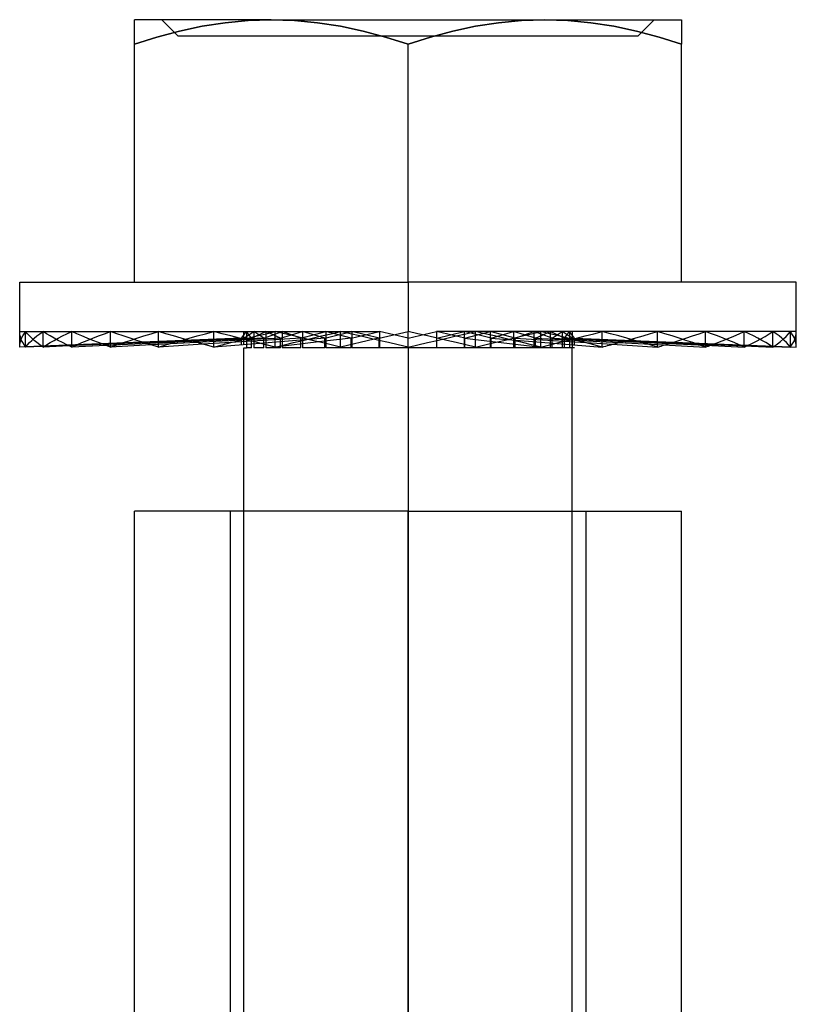
# Model space of a CAD drawing. Units: millimetres. Extents: x -170 to 170, y -45 to 130.
# Drawn here: x -170 to -155, y -27 to -9 of the extents above; entities that cross this region are included whole.
import ezdxf

# ---------------------------------------------------------------- set-up
doc = ezdxf.new("R2010")
doc.units = ezdxf.units.MM
doc.layers.add('MAIN-1', color=7, linetype='Continuous')
doc.layers.add('MAIN-2', color=7, linetype='Continuous')

msp = doc.modelspace()

# ---------------------------------------------------------------- linework, layer by layer
at = {"layer": 'MAIN-1'}
for p, q in [((-167.5, -9.029), (-167.5, -9.015)), ((-165, -9.015), (-167.5, -9.015)), ((-167.5, -9.069), (-167.5, -9.029)), ((-167.5, -9.135), (-167.5, -9.069)), ((-167.5, -9.224), (-167.5, -9.135)), ((-166.264, -9.136), (-166.679, -9.225)), ((-165.846, -9.07), (-166.264, -9.136)), ((-165.425, -9.029), (-165.846, -9.07)), ((-165, -9.015), (-165.425, -9.029)), ((-164.576, -9.03), (-165, -9.015)), ((-165, -9.015), (-160, -9.015)), ((-164.155, -9.071), (-164.576, -9.03)), ((-163.737, -9.136), (-164.155, -9.071)), ((-163.322, -9.225), (-163.737, -9.136)), ((-161.264, -9.136), (-161.679, -9.225)), ((-160.846, -9.07), (-161.264, -9.136)), ((-160.425, -9.029), (-160.846, -9.07)), ((-160, -9.015), (-160.425, -9.029)), ((-159.576, -9.03), (-160, -9.015)), ((-160, -9.015), (-157.5, -9.015)), ((-159.155, -9.071), (-159.576, -9.03)), ((-158.737, -9.136), (-159.155, -9.071)), ((-158.322, -9.225), (-158.737, -9.136)), ((-157.5, -9.015), (-157.5, -9.029)), ((-157.5, -9.029), (-157.5, -9.069)), ((-157.5, -9.069), (-157.5, -9.135)), ((-157.5, -9.135), (-157.5, -9.224)), ((-167.5, -9.334), (-167.5, -9.224)), ((-167.091, -9.334), (-167.5, -9.462)), ((-167.5, -9.462), (-167.5, -9.334)), ((-166.679, -9.225), (-167.091, -9.334)), ((-162.91, -9.334), (-163.322, -9.225)), ((-162.5, -9.462), (-162.91, -9.334)), ((-162.091, -9.334), (-162.5, -9.462)), ((-161.679, -9.225), (-162.091, -9.334)), ((-157.91, -9.334), (-158.322, -9.225)), ((-157.5, -9.462), (-157.91, -9.334)), ((-157.5, -9.224), (-157.5, -9.334)), ((-157.5, -9.334), (-157.5, -9.462)), ((-167.5, -13.815), (-167.5, -9.462)), ((-162.5, -13.815), (-162.5, -9.462)), ((-157.5, -13.815), (-157.5, -9.462)), ((-169.6, -13.815), (-162.5, -13.815)), ((-169.6, -14.715), (-169.6, -13.815)), ((-155.4, -13.815), (-162.5, -13.815)), ((-162.5, -13.815), (-162.5, -14.715)), ((-155.4, -14.715), (-155.4, -13.815)), ((-169.6, -15), (-169.6, -14.715)), ((-169.598, -14.756), (-169.6, -14.715)), ((-169.591, -14.797), (-169.598, -14.756)), ((-169.492, -15), (-169.492, -14.715)), ((-169.459, -14.756), (-169.492, -14.715)), ((-169.422, -14.797), (-169.459, -14.756)), ((-169.172, -15), (-169.172, -14.715)), ((-169.109, -14.756), (-169.172, -14.715)), ((-169.043, -14.797), (-169.109, -14.756)), ((-168.649, -15), (-168.649, -14.715)), ((-168.558, -14.756), (-168.649, -14.715)), ((-168.464, -14.797), (-168.558, -14.756)), ((-167.939, -15), (-167.939, -14.715)), ((-167.824, -14.756), (-167.939, -14.715)), ((-167.705, -14.797), (-167.824, -14.756)), ((-167.064, -15), (-167.064, -14.715)), ((-166.927, -14.756), (-167.064, -14.715)), ((-166.787, -14.797), (-166.927, -14.756)), ((-166.05, -15), (-166.05, -14.715)), ((-165.896, -14.756), (-166.05, -14.715)), ((-165.739, -14.797), (-165.896, -14.756)), ((-164.928, -15), (-164.928, -14.715)), ((-164.761, -14.756), (-164.928, -14.715)), ((-164.593, -14.797), (-164.761, -14.756)), ((-163.733, -15), (-163.733, -14.715)), ((-163.558, -14.756), (-163.733, -14.715)), ((-163.383, -14.797), (-163.558, -14.756)), ((-162.323, -14.756), (-162.5, -14.715)), ((-162.5, -15), (-162.5, -14.715)), ((-162.146, -14.797), (-162.323, -14.756)), ((-161.267, -15), (-161.267, -14.715)), ((-161.093, -14.756), (-161.267, -14.715)), ((-160.92, -14.797), (-161.093, -14.756)), ((-160.072, -15), (-160.072, -14.715)), ((-159.906, -14.756), (-160.072, -14.715)), ((-159.742, -14.797), (-159.906, -14.756)), ((-158.95, -15), (-158.95, -14.715)), ((-158.798, -14.756), (-158.95, -14.715)), ((-158.648, -14.797), (-158.798, -14.756)), ((-157.936, -15), (-157.936, -14.715)), ((-157.802, -14.756), (-157.936, -14.715)), ((-157.671, -14.797), (-157.802, -14.756)), ((-157.061, -15), (-157.061, -14.715)), ((-156.949, -14.756), (-157.061, -14.715)), ((-156.84, -14.797), (-156.949, -14.756)), ((-156.351, -15), (-156.351, -14.715)), ((-156.265, -14.756), (-156.351, -14.715)), ((-156.182, -14.797), (-156.265, -14.756)), ((-155.828, -15), (-155.828, -14.715)), ((-155.77, -14.756), (-155.828, -14.715)), ((-155.715, -14.797), (-155.77, -14.756)), ((-155.508, -15), (-155.508, -14.715)), ((-155.479, -14.756), (-155.508, -14.715)), ((-155.455, -14.797), (-155.479, -14.756)), ((-155.4, -15), (-155.4, -14.715)), ((-169.58, -14.838), (-169.591, -14.797)), ((-169.565, -14.879), (-169.58, -14.838)), ((-169.545, -14.919), (-169.565, -14.879)), ((-169.521, -14.96), (-169.545, -14.919)), ((-169.38, -14.838), (-169.422, -14.797)), ((-169.335, -14.879), (-169.38, -14.838)), ((-169.285, -14.919), (-169.335, -14.879)), ((-169.23, -14.96), (-169.285, -14.919)), ((-168.972, -14.838), (-169.043, -14.797)), ((-168.897, -14.879), (-168.972, -14.838)), ((-168.818, -14.919), (-168.897, -14.879)), ((-168.735, -14.96), (-168.818, -14.919)), ((-168.366, -14.838), (-168.464, -14.797)), ((-168.265, -14.879), (-168.366, -14.838)), ((-168.16, -14.919), (-168.265, -14.879)), ((-168.051, -14.96), (-168.16, -14.919)), ((-167.583, -14.838), (-167.705, -14.797)), ((-167.457, -14.879), (-167.583, -14.838)), ((-167.329, -14.919), (-167.457, -14.879)), ((-167.198, -14.96), (-167.329, -14.919)), ((-166.645, -14.838), (-166.787, -14.797)), ((-166.5, -14.879), (-166.645, -14.838)), ((-166.352, -14.919), (-166.5, -14.879)), ((-166.202, -14.96), (-166.352, -14.919)), ((-165.205, -14.932), (-166.05, -15)), ((-165.581, -14.838), (-165.739, -14.797)), ((-165.42, -14.879), (-165.581, -14.838)), ((-165.258, -14.919), (-165.42, -14.879)), ((-165.094, -14.96), (-165.258, -14.919)), ((-164.133, -14.907), (-164.928, -15)), ((-164.423, -14.838), (-164.593, -14.797)), ((-164.252, -14.879), (-164.423, -14.838)), ((-164.08, -14.919), (-164.252, -14.879)), ((-163.907, -14.96), (-164.08, -14.919)), ((-163.119, -14.858), (-163.733, -15)), ((-163.207, -14.838), (-163.383, -14.797)), ((-163.031, -14.879), (-163.207, -14.838)), ((-162.854, -14.919), (-163.031, -14.879)), ((-163.029, -15.015), (-163.029, -14.879)), ((-163.021, -14.881), (-163.021, -15.015)), ((-162.677, -14.96), (-162.854, -14.919)), ((-161.969, -14.838), (-162.146, -14.797)), ((-161.971, -15.015), (-161.971, -14.837)), ((-161.793, -14.879), (-161.969, -14.838)), ((-161.617, -14.919), (-161.793, -14.879)), ((-161.442, -14.96), (-161.617, -14.919)), ((-161.267, -14.86), (-160.072, -15)), ((-160.977, -15.015), (-160.977, -14.894)), ((-160.748, -14.838), (-160.92, -14.797)), ((-160.577, -14.879), (-160.748, -14.838)), ((-160.407, -14.919), (-160.577, -14.879)), ((-160.239, -14.96), (-160.407, -14.919)), ((-160.072, -14.91), (-158.95, -15)), ((-159.58, -14.838), (-159.742, -14.797)), ((-159.419, -14.879), (-159.58, -14.838)), ((-159.261, -14.919), (-159.419, -14.879)), ((-159.104, -14.96), (-159.261, -14.919)), ((-158.95, -14.937), (-157.936, -15)), ((-158.5, -14.838), (-158.648, -14.797)), ((-158.355, -14.879), (-158.5, -14.838)), ((-158.213, -14.919), (-158.355, -14.879)), ((-158.073, -14.96), (-158.213, -14.919)), ((-157.543, -14.838), (-157.671, -14.797)), ((-157.417, -14.879), (-157.543, -14.838)), ((-157.295, -14.919), (-157.417, -14.879)), ((-157.176, -14.96), (-157.295, -14.919)), ((-156.735, -14.838), (-156.84, -14.797)), ((-156.634, -14.879), (-156.735, -14.838)), ((-156.536, -14.919), (-156.634, -14.879)), ((-156.442, -14.96), (-156.536, -14.919)), ((-156.103, -14.838), (-156.182, -14.797)), ((-156.028, -14.879), (-156.103, -14.838)), ((-155.957, -14.919), (-156.028, -14.879)), ((-155.891, -14.96), (-155.957, -14.919)), ((-155.665, -14.838), (-155.715, -14.797)), ((-155.62, -14.879), (-155.665, -14.838)), ((-155.578, -14.919), (-155.62, -14.879)), ((-155.541, -14.96), (-155.578, -14.919)), ((-155.435, -14.838), (-155.455, -14.797)), ((-155.42, -14.879), (-155.435, -14.838)), ((-155.409, -14.919), (-155.42, -14.879)), ((-155.402, -14.96), (-155.409, -14.919)), ((-169.495, -14.996), (-169.6, -15)), ((-169.492, -15), (-169.521, -14.96)), ((-169.19, -14.988), (-169.492, -15)), ((-169.172, -15), (-169.23, -14.96)), ((-168.693, -14.98), (-169.172, -15)), ((-168.649, -15), (-168.735, -14.96)), ((-168.02, -14.971), (-168.649, -15)), ((-167.939, -15), (-168.051, -14.96)), ((-167.194, -14.961), (-167.939, -15)), ((-167.064, -15), (-167.198, -14.96)), ((-166.243, -14.949), (-167.064, -15)), ((-166.05, -15), (-166.202, -14.96)), ((-165.5, -18), (-165.5, -15.015)), ((-165.363, -15.015), (-165.454, -15.015)), ((-165.138, -15.015), (-165.319, -15.015)), ((-164.834, -15.015), (-165.098, -15.015)), ((-164.928, -15), (-165.094, -14.96)), ((-164.458, -15.015), (-164.798, -15.015)), ((-164.023, -15.015), (-164.428, -15.015)), ((-163.542, -15.015), (-164, -15.015)), ((-163.733, -15), (-163.907, -14.96)), ((-163.029, -15.015), (-163.526, -15.015)), ((-162.5, -15.015), (-163.021, -15.015)), ((-162.5, -15), (-162.677, -14.96)), ((-162.5, -15.015), (-162.5, -18)), ((-161.971, -15.015), (-162.5, -15.015)), ((-161.458, -15.015), (-161.971, -15.015)), ((-160.977, -15.015), (-161.458, -15.015)), ((-161.267, -15), (-161.442, -14.96)), ((-160.542, -15.015), (-160.977, -15.015)), ((-160.166, -15.015), (-160.542, -15.015)), ((-160.072, -15), (-160.239, -14.96)), ((-159.862, -15.015), (-160.166, -15.015)), ((-159.637, -15.015), (-159.862, -15.015)), ((-159.5, -15.015), (-159.637, -15.015)), ((-159.454, -15.015), (-159.5, -15.015)), ((-159.5, -18), (-159.5, -15.015)), ((-158.95, -15), (-159.104, -14.96)), ((-158.95, -15), (-158.918, -14.991)), ((-158.918, -14.991), (-158.885, -14.983)), ((-158.885, -14.983), (-158.853, -14.974)), ((-158.853, -14.974), (-158.821, -14.966)), ((-158.821, -14.966), (-158.789, -14.957)), ((-158.789, -14.957), (-158.757, -14.949)), ((-157.936, -15), (-158.073, -14.96)), ((-157.936, -14.954), (-157.061, -15)), ((-157.936, -15), (-157.914, -14.994)), ((-157.914, -14.994), (-157.893, -14.987)), ((-157.893, -14.987), (-157.871, -14.981)), ((-157.871, -14.981), (-157.849, -14.974)), ((-157.849, -14.974), (-157.828, -14.968)), ((-157.828, -14.968), (-157.806, -14.961)), ((-157.061, -15), (-157.176, -14.96)), ((-157.061, -14.967), (-156.351, -15)), ((-157.061, -15), (-157.047, -14.995)), ((-157.047, -14.995), (-157.034, -14.99)), ((-157.034, -14.99), (-157.02, -14.985)), ((-157.02, -14.985), (-157.007, -14.981)), ((-157.007, -14.981), (-156.993, -14.976)), ((-156.993, -14.976), (-156.98, -14.971)), ((-156.351, -15), (-156.442, -14.96)), ((-156.351, -14.978), (-155.828, -15)), ((-156.351, -15), (-156.344, -14.997)), ((-156.344, -14.997), (-156.336, -14.993)), ((-156.336, -14.993), (-156.329, -14.99)), ((-156.329, -14.99), (-156.322, -14.986)), ((-156.322, -14.986), (-156.314, -14.983)), ((-156.314, -14.983), (-156.307, -14.98)), ((-155.828, -15), (-155.891, -14.96)), ((-155.828, -14.987), (-155.508, -15)), ((-155.828, -15), (-155.825, -14.998)), ((-155.825, -14.998), (-155.822, -14.996)), ((-155.822, -14.996), (-155.819, -14.994)), ((-155.819, -14.994), (-155.816, -14.992)), ((-155.816, -14.992), (-155.813, -14.99)), ((-155.813, -14.99), (-155.81, -14.988)), ((-155.508, -15), (-155.541, -14.96)), ((-155.508, -14.996), (-155.4, -15)), ((-155.508, -15), (-155.507, -14.999)), ((-155.507, -14.999), (-155.506, -14.998)), ((-155.507, -14.999), (-155.507, -14.999)), ((-155.506, -14.998), (-155.506, -14.997)), ((-155.506, -14.997), (-155.505, -14.997)), ((-155.505, -14.997), (-155.505, -14.996)), ((-155.4, -15), (-155.402, -14.96)), ((-162.5, -18), (-167.5, -18)), ((-167.5, -30), (-167.5, -18)), ((-162.5, -18), (-157.5, -18)), ((-162.5, -18), (-162.5, -30)), ((-157.5, -30), (-157.5, -18))]:
    msp.add_line(p, q, dxfattribs=at)
at = {"layer": 'MAIN-2'}
for p, q in [((-166.7, -9.315), (-167, -9.015)), ((-166.678, -9.225), (-166.263, -9.136)), ((-166.263, -9.136), (-165.845, -9.071)), ((-165.845, -9.071), (-165.424, -9.03)), ((-165.424, -9.03), (-165, -9.015)), ((-165, -9.015), (-164.575, -9.029)), ((-164.575, -9.029), (-164.154, -9.07)), ((-164.154, -9.07), (-163.736, -9.136)), ((-163.736, -9.136), (-163.321, -9.225)), ((-161.678, -9.225), (-161.263, -9.136)), ((-161.263, -9.136), (-160.845, -9.071)), ((-160.845, -9.071), (-160.424, -9.03)), ((-160.424, -9.03), (-160, -9.015)), ((-160, -9.015), (-159.575, -9.029)), ((-159.575, -9.029), (-159.154, -9.07)), ((-159.154, -9.07), (-158.736, -9.136)), ((-158.736, -9.136), (-158.321, -9.225)), ((-158.3, -9.315), (-158, -9.015)), ((-167.5, -9.462), (-167.09, -9.334)), ((-167.09, -9.334), (-166.678, -9.225)), ((-158.3, -9.315), (-166.7, -9.315)), ((-163.321, -9.225), (-162.909, -9.334)), ((-162.909, -9.334), (-162.5, -9.462)), ((-162.5, -9.462), (-162.09, -9.334)), ((-162.09, -9.334), (-161.678, -9.225)), ((-158.321, -9.225), (-157.909, -9.334)), ((-157.909, -9.334), (-157.5, -9.462)), ((-162.5, -13.815), (-162.5, -9.462)), ((-167.5, -13.815), (-167.5, -13.815)), ((-162.5, -13.815), (-162.5, -14.715)), ((-157.5, -13.815), (-157.5, -13.815)), ((-169.6, -14.715), (-165.5, -14.715)), ((-169.545, -14.797), (-169.521, -14.756)), ((-169.521, -14.756), (-169.492, -14.715)), ((-169.492, -15), (-169.492, -14.715)), ((-169.492, -14.715), (-165.454, -14.715)), ((-169.492, -14.715), (-165.454, -14.715)), ((-169.285, -14.797), (-169.23, -14.756)), ((-169.23, -14.756), (-169.172, -14.715)), ((-169.172, -15), (-169.172, -14.715)), ((-169.172, -14.715), (-165.319, -14.715)), ((-169.172, -14.715), (-165.319, -14.715)), ((-168.818, -14.797), (-168.735, -14.756)), ((-168.735, -14.756), (-168.649, -14.715)), ((-168.649, -15), (-168.649, -14.715)), ((-168.649, -14.715), (-165.098, -14.715)), ((-168.649, -14.715), (-165.098, -14.715)), ((-168.16, -14.797), (-168.051, -14.756)), ((-168.051, -14.756), (-167.939, -14.715)), ((-167.939, -15), (-167.939, -14.715)), ((-167.939, -14.715), (-164.798, -14.715)), ((-167.939, -14.715), (-164.798, -14.715)), ((-167.329, -14.797), (-167.198, -14.756)), ((-167.198, -14.756), (-167.064, -14.715)), ((-167.064, -15), (-167.064, -14.715)), ((-167.064, -14.715), (-164.428, -14.715)), ((-167.064, -14.715), (-164.428, -14.715)), ((-166.352, -14.797), (-166.202, -14.756)), ((-166.202, -14.756), (-166.05, -14.715)), ((-166.05, -15), (-166.05, -14.715)), ((-166.05, -14.715), (-164, -14.715)), ((-166.05, -14.715), (-164, -14.715)), ((-165.546, -14.837), (-165.454, -14.715)), ((-165.5, -14.837), (-165.319, -14.715)), ((-165.5, -14.837), (-165.5, -14.715)), ((-165.454, -14.715), (-165.454, -15.015)), ((-165.454, -14.715), (-165.454, -14.952)), ((-165.363, -14.837), (-165.454, -14.715)), ((-165.363, -14.837), (-165.098, -14.715)), ((-165.319, -14.715), (-165.319, -15.015)), ((-165.319, -14.715), (-165.319, -14.941)), ((-165.138, -14.837), (-165.319, -14.715)), ((-165.258, -14.797), (-165.094, -14.756)), ((-165.138, -14.837), (-164.798, -14.715)), ((-165.098, -14.715), (-165.098, -15.015)), ((-165.098, -14.715), (-165.098, -14.959)), ((-164.834, -14.837), (-165.098, -14.715)), ((-165.094, -14.756), (-164.928, -14.715)), ((-164.928, -15), (-164.928, -14.715)), ((-164.928, -14.715), (-163.526, -14.715)), ((-164.928, -14.715), (-163.526, -14.715)), ((-164.834, -14.837), (-164.428, -14.715)), ((-164.798, -14.715), (-164.798, -15.015)), ((-164.798, -14.715), (-164.798, -14.985)), ((-164.458, -14.837), (-164.798, -14.715)), ((-164.458, -14.837), (-164, -14.715)), ((-164.428, -14.715), (-164.428, -15.015)), ((-164.428, -14.715), (-164.428, -14.941)), ((-164.023, -14.837), (-164.428, -14.715)), ((-164.08, -14.797), (-163.907, -14.756)), ((-164.023, -14.837), (-163.526, -14.715)), ((-164, -14.715), (-164, -15.015)), ((-164, -14.715), (-164, -14.938)), ((-163.542, -14.837), (-164, -14.715)), ((-163.907, -14.756), (-163.733, -14.715)), ((-163.733, -15), (-163.733, -14.715)), ((-163.733, -14.715), (-163.021, -14.715)), ((-163.733, -14.715), (-163.021, -14.715)), ((-163.542, -14.837), (-163.021, -14.715)), ((-163.526, -14.715), (-163.526, -15.015)), ((-163.526, -14.715), (-163.526, -14.952)), ((-163.029, -14.837), (-163.526, -14.715)), ((-163.029, -14.837), (-162.5, -14.715)), ((-163.021, -14.715), (-163.021, -15.015)), ((-163.021, -14.715), (-163.021, -14.881)), ((-162.5, -14.837), (-163.021, -14.715)), ((-162.5, -14.837), (-161.979, -14.715)), ((-162.5, -14.715), (-162.5, -14.715)), ((-162.5, -14.715), (-162.5, -14.715)), ((-161.267, -14.715), (-161.979, -14.715)), ((-161.979, -14.715), (-161.979, -15.015)), ((-161.979, -14.715), (-161.979, -15.015)), ((-161.267, -14.715), (-161.979, -14.715)), ((-161.458, -14.837), (-161.979, -14.715)), ((-161.971, -14.837), (-161.474, -14.715)), ((-161.617, -14.797), (-161.442, -14.756)), ((-161.474, -14.715), (-161.474, -15.015)), ((-160.072, -14.715), (-161.474, -14.715)), ((-160.977, -14.837), (-161.474, -14.715)), ((-161.474, -14.715), (-161.474, -15.015)), ((-160.072, -14.715), (-161.474, -14.715)), ((-161.458, -14.837), (-161, -14.715)), ((-161.442, -14.756), (-161.267, -14.715)), ((-161.267, -15), (-161.267, -14.715)), ((-161, -14.715), (-161, -15.015)), ((-158.95, -14.715), (-161, -14.715)), ((-160.542, -14.837), (-161, -14.715)), ((-161, -14.715), (-161, -15.015)), ((-158.95, -14.715), (-161, -14.715)), ((-160.977, -14.837), (-160.572, -14.715)), ((-160.572, -14.715), (-160.572, -15.015)), ((-157.936, -14.715), (-160.572, -14.715)), ((-160.166, -14.837), (-160.572, -14.715)), ((-160.572, -14.715), (-160.572, -15.015)), ((-157.936, -14.715), (-160.572, -14.715)), ((-160.542, -14.837), (-160.202, -14.715)), ((-160.407, -14.797), (-160.239, -14.756)), ((-160.239, -14.756), (-160.072, -14.715)), ((-160.202, -14.715), (-160.202, -15.015)), ((-157.061, -14.715), (-160.202, -14.715)), ((-159.862, -14.837), (-160.202, -14.715)), ((-160.202, -14.715), (-160.202, -15.015)), ((-157.061, -14.715), (-160.202, -14.715)), ((-160.166, -14.837), (-159.902, -14.715)), ((-160.072, -15), (-160.072, -14.715)), ((-159.902, -14.715), (-159.902, -15.015)), ((-156.351, -14.715), (-159.902, -14.715)), ((-159.637, -14.837), (-159.902, -14.715)), ((-159.902, -14.715), (-159.902, -15.015)), ((-156.351, -14.715), (-159.902, -14.715)), ((-159.862, -14.837), (-159.681, -14.715)), ((-159.681, -14.715), (-159.681, -15.015)), ((-155.828, -14.715), (-159.681, -14.715)), ((-159.5, -14.837), (-159.681, -14.715)), ((-159.681, -14.715), (-159.681, -15.015)), ((-155.828, -14.715), (-159.681, -14.715)), ((-159.637, -14.837), (-159.546, -14.715)), ((-159.546, -14.715), (-159.546, -15.015)), ((-155.508, -14.715), (-159.546, -14.715)), ((-159.454, -14.837), (-159.546, -14.715)), ((-159.546, -14.715), (-159.546, -15.015)), ((-155.508, -14.715), (-159.546, -14.715)), ((-159.5, -14.715), (-159.5, -15.015)), ((-155.4, -14.715), (-159.5, -14.715)), ((-159.261, -14.797), (-159.104, -14.756)), ((-159.104, -14.756), (-158.95, -14.715)), ((-158.95, -15), (-158.95, -14.715)), ((-158.2, -14.793), (-158.067, -14.754)), ((-158.067, -14.754), (-157.936, -14.715)), ((-157.936, -15), (-157.936, -14.715)), ((-157.297, -14.797), (-157.177, -14.756)), ((-157.177, -14.756), (-157.061, -14.715)), ((-157.061, -15), (-157.061, -14.715)), ((-156.545, -14.801), (-156.446, -14.758)), ((-156.446, -14.758), (-156.351, -14.715)), ((-156.351, -15), (-156.351, -14.715)), ((-155.969, -14.804), (-155.896, -14.76)), ((-155.896, -14.76), (-155.828, -14.715)), ((-155.828, -15), (-155.828, -14.715)), ((-155.545, -14.761), (-155.508, -14.715)), ((-155.508, -15), (-155.508, -14.715)), ((-155.403, -14.762), (-155.4, -14.715)), ((-169.598, -14.96), (-169.591, -14.919)), ((-169.591, -14.919), (-169.58, -14.879)), ((-169.58, -14.879), (-169.565, -14.838)), ((-169.565, -14.838), (-169.545, -14.797)), ((-165.546, -14.837), (-169.495, -14.996)), ((-169.459, -14.96), (-169.422, -14.919)), ((-169.422, -14.919), (-169.38, -14.879)), ((-169.38, -14.879), (-169.335, -14.838)), ((-169.335, -14.838), (-169.285, -14.797)), ((-165.5, -14.837), (-169.19, -14.988)), ((-169.109, -14.96), (-169.043, -14.919)), ((-169.043, -14.919), (-168.972, -14.879)), ((-168.972, -14.879), (-168.897, -14.838)), ((-168.897, -14.838), (-168.818, -14.797)), ((-165.363, -14.837), (-168.693, -14.98)), ((-168.558, -14.96), (-168.464, -14.919)), ((-168.464, -14.919), (-168.366, -14.879)), ((-168.366, -14.879), (-168.265, -14.838)), ((-168.265, -14.838), (-168.16, -14.797)), ((-165.138, -14.837), (-168.02, -14.971)), ((-167.824, -14.96), (-167.705, -14.919)), ((-167.705, -14.919), (-167.583, -14.879)), ((-167.583, -14.879), (-167.457, -14.838)), ((-167.457, -14.838), (-167.329, -14.797)), ((-164.834, -14.837), (-167.194, -14.961)), ((-166.927, -14.96), (-166.787, -14.919)), ((-166.787, -14.919), (-166.645, -14.879)), ((-166.645, -14.879), (-166.5, -14.838)), ((-166.5, -14.838), (-166.352, -14.797)), ((-164.458, -14.837), (-166.243, -14.949)), ((-165.896, -14.96), (-165.739, -14.919)), ((-165.739, -14.919), (-165.581, -14.879)), ((-165.581, -14.879), (-165.42, -14.838)), ((-165.546, -14.96), (-165.546, -14.837)), ((-165.5, -14.956), (-165.5, -14.837)), ((-165.42, -14.838), (-165.258, -14.797)), ((-165.363, -15.015), (-165.363, -14.837)), ((-165.363, -14.945), (-165.363, -14.837)), ((-164.023, -14.837), (-165.205, -14.932)), ((-165.138, -15.015), (-165.138, -14.837)), ((-165.138, -14.949), (-165.138, -14.837)), ((-164.834, -15.015), (-164.834, -14.837)), ((-164.834, -14.989), (-164.834, -14.837)), ((-164.761, -14.96), (-164.593, -14.919)), ((-164.593, -14.919), (-164.423, -14.879)), ((-164.458, -15.015), (-164.458, -14.837)), ((-164.458, -14.945), (-164.458, -14.837)), ((-164.423, -14.879), (-164.252, -14.838)), ((-164.252, -14.838), (-164.08, -14.797)), ((-163.542, -14.837), (-164.133, -14.907)), ((-164.023, -15.015), (-164.023, -14.837)), ((-163.542, -15.015), (-163.542, -14.837)), ((-163.542, -14.956), (-163.542, -14.837)), ((-163.029, -14.837), (-163.119, -14.858)), ((-163.029, -15.015), (-163.029, -14.837)), ((-162.323, -14.96), (-162.146, -14.919)), ((-162.146, -14.919), (-161.969, -14.879)), ((-161.971, -15.015), (-161.971, -14.837)), ((-161.969, -14.879), (-161.793, -14.838)), ((-161.793, -14.838), (-161.617, -14.797)), ((-161.458, -14.956), (-161.458, -14.837)), ((-161.458, -14.837), (-161.267, -14.86)), ((-161.458, -15.015), (-161.458, -14.837)), ((-161.093, -14.96), (-160.92, -14.919)), ((-160.977, -14.837), (-160.072, -14.91)), ((-160.977, -15.015), (-160.977, -14.837)), ((-160.92, -14.919), (-160.748, -14.879)), ((-160.748, -14.879), (-160.577, -14.838)), ((-160.577, -14.838), (-160.407, -14.797)), ((-160.542, -14.945), (-160.542, -14.837)), ((-160.542, -14.837), (-158.95, -14.937)), ((-160.542, -15.015), (-160.542, -14.837)), ((-160.166, -14.989), (-160.166, -14.837)), ((-160.166, -14.837), (-157.936, -14.954)), ((-160.166, -15.015), (-160.166, -14.837)), ((-159.906, -14.96), (-159.742, -14.919)), ((-159.862, -14.837), (-157.061, -14.967)), ((-159.862, -15.015), (-159.862, -14.837)), ((-159.742, -14.919), (-159.58, -14.879)), ((-159.637, -14.945), (-159.637, -14.837)), ((-159.637, -14.837), (-156.351, -14.978)), ((-159.637, -15.015), (-159.637, -14.837)), ((-159.58, -14.879), (-159.419, -14.838)), ((-159.5, -14.956), (-159.5, -14.837)), ((-159.5, -14.837), (-155.828, -14.987)), ((-159.454, -14.96), (-159.454, -14.837)), ((-159.454, -14.837), (-155.508, -14.996)), ((-159.419, -14.838), (-159.261, -14.797)), ((-158.757, -14.949), (-158.615, -14.91)), ((-158.615, -14.91), (-158.474, -14.871)), ((-158.474, -14.871), (-158.336, -14.832)), ((-158.336, -14.832), (-158.2, -14.793)), ((-157.806, -14.961), (-157.674, -14.92)), ((-157.674, -14.92), (-157.545, -14.879)), ((-157.545, -14.879), (-157.419, -14.838)), ((-157.419, -14.838), (-157.297, -14.797)), ((-156.98, -14.971), (-156.865, -14.929)), ((-156.865, -14.929), (-156.754, -14.886)), ((-156.754, -14.886), (-156.648, -14.844)), ((-156.648, -14.844), (-156.545, -14.801)), ((-156.307, -14.98), (-156.215, -14.936)), ((-156.215, -14.936), (-156.129, -14.892)), ((-156.129, -14.892), (-156.046, -14.848)), ((-156.046, -14.848), (-155.969, -14.804)), ((-155.746, -14.943), (-155.688, -14.897)), ((-155.688, -14.897), (-155.635, -14.852)), ((-155.635, -14.852), (-155.587, -14.806)), ((-155.587, -14.806), (-155.545, -14.761)), ((-155.473, -14.949), (-155.447, -14.903)), ((-155.447, -14.903), (-155.426, -14.856)), ((-155.426, -14.856), (-155.412, -14.809)), ((-155.412, -14.809), (-155.403, -14.762)), ((-169.6, -15), (-169.598, -14.96)), ((-169.492, -15), (-169.459, -14.96)), ((-169.172, -15), (-169.109, -14.96)), ((-168.649, -15), (-168.558, -14.96)), ((-167.939, -15), (-167.824, -14.96)), ((-167.064, -15), (-166.927, -14.96)), ((-166.05, -15), (-165.896, -14.96)), ((-165.5, -15.015), (-165.454, -15.015)), ((-165.5, -15.015), (-165.5, -15.015)), ((-164.928, -15), (-164.761, -14.96)), ((-162.5, -15), (-162.323, -14.96)), ((-162.5, -15.015), (-162.5, -44.265)), ((-161.267, -15), (-161.093, -14.96)), ((-160.072, -15), (-159.906, -14.96)), ((-159.5, -15.015), (-159.5, -15.015)), ((-155.81, -14.988), (-155.746, -14.943)), ((-155.505, -14.996), (-155.473, -14.949)), ((-165.75, -18), (-165.75, -30)), ((-165.5, -31.174), (-165.5, -18)), ((-162.5, -18), (-162.5, -35.5)), ((-162.5, -30), (-162.5, -18)), ((-162.5, -30), (-162.5, -18)), ((-162.5, -18), (-162.5, -30)), ((-159.5, -35.5), (-159.5, -18)), ((-159.25, -18), (-159.25, -30))]:
    msp.add_line(p, q, dxfattribs=at)

doc.saveas('drawing.dxf')
